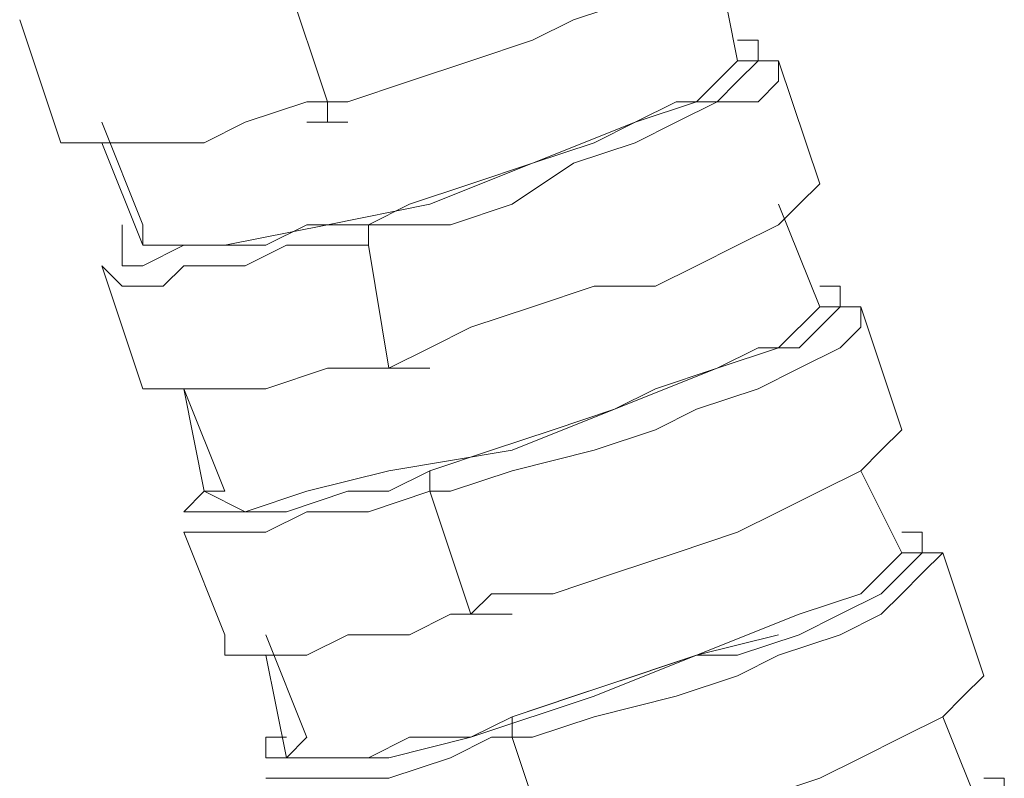
# Model space of a CAD drawing. Units: millimetres. Extents: x 44 to 166, y -229 to -68.
# Drawn here: x 72 to 74, y -149 to -147 of the extents above; entities that cross this region are included whole.
import ezdxf

# ---------------------------------------------------------------- set-up
doc = ezdxf.new("R2010")
doc.units = ezdxf.units.MM
doc.header["$MEASUREMENT"] = 0
doc.layers.add('Capa 1', color=7, linetype='Continuous', lineweight=0)

msp = doc.modelspace()

# ---------------------------------------------------------------- linework, layer by layer
at = {"layer": 'Capa 1', "color": 28, "lineweight": 9, "true_color": 0x12100c}
for points, knots in [([(72.5791, -147.3695), (72.5791, -147.3695), (72.6236, -147.3695), (72.6236, -147.3695), (72.6236, -147.3695), (72.7569, -147.325), (72.7569, -147.325), (72.7569, -147.325), (72.8903, -147.2806), (72.8903, -147.2806), (72.8903, -147.2806), (73.0236, -147.2361), (73.0236, -147.2361), (73.0236, -147.2361), (73.1125, -147.1917), (73.1125, -147.1917), (73.1125, -147.1917), (73.2459, -147.1472), (73.2459, -147.1472), (73.2459, -147.1472), (73.3348, -147.1472), (73.3348, -147.1472), (73.3348, -147.1472), (73.3792, -147.1028), (73.3792, -147.1028), (73.3792, -147.1028), (73.4681, -147.0583), (73.4681, -147.0583), (73.4681, -147.0583), (73.4681, -147.0139), (73.4681, -147.0139), (73.4681, -147.0139), (73.5126, -147.0139), (73.5126, -147.0139)], [0, 0, 0, 0, 1, 1, 1, 2, 2, 2, 3, 3, 3, 4, 4, 4, 5, 5, 5, 6, 6, 6, 7, 7, 7, 8, 8, 8, 9, 9, 9, 10, 10, 10, 11, 11, 11, 11]), ([(72.668, -147.6806), (72.668, -147.6806), (72.668, -147.6362), (72.668, -147.6362), (72.668, -147.6362), (72.6236, -147.6362), (72.6236, -147.6362), (72.6236, -147.6362), (72.668, -147.6362), (72.668, -147.6362), (72.668, -147.6362), (72.7569, -147.5917), (72.7569, -147.5917), (72.7569, -147.5917), (72.8903, -147.5473), (72.8903, -147.5473), (72.8903, -147.5473), (73.0236, -147.5028), (73.0236, -147.5028), (73.0236, -147.5028), (73.157, -147.4584), (73.157, -147.4584), (73.157, -147.4584), (73.2459, -147.4139), (73.2459, -147.4139), (73.2459, -147.4139), (73.3348, -147.3695), (73.3348, -147.3695), (73.3348, -147.3695), (73.4237, -147.3695), (73.4237, -147.3695), (73.4237, -147.3695), (73.4681, -147.325), (73.4681, -147.325), (73.4681, -147.325), (73.5126, -147.2806), (73.5126, -147.2806), (73.5126, -147.2806), (73.5126, -147.2361), (73.5126, -147.2361), (73.5126, -147.2361), (73.4681, -147.2361), (73.4681, -147.2361)], [0, 0, 0, 0, 1, 1, 1, 2, 2, 2, 3, 3, 3, 4, 4, 4, 5, 5, 5, 6, 6, 6, 7, 7, 7, 8, 8, 8, 9, 9, 9, 10, 10, 10, 11, 11, 11, 12, 12, 12, 13, 13, 13, 14, 14, 14, 14]), ([(73.4681, -147.2806), (73.4681, -147.2806), (73.3792, -147.3695), (73.3792, -147.3695), (73.3792, -147.3695), (73.2459, -147.414), (73.2459, -147.414), (73.2459, -147.414), (73.0236, -147.5029), (73.0236, -147.5029), (73.0236, -147.5029), (72.8014, -147.5918), (72.8014, -147.5918), (72.8014, -147.5918), (72.5791, -147.6362), (72.5791, -147.6362), (72.5791, -147.6362), (72.3569, -147.6807), (72.3569, -147.6807), (72.3569, -147.6807), (72.2235, -147.6807), (72.2235, -147.6807), (72.2235, -147.6807), (72.1791, -147.6807), (72.1791, -147.6807), (72.1791, -147.6807), (72.0902, -147.4584), (72.0902, -147.4584)], [0, 0, 0, 0, 1, 1, 1, 2, 2, 2, 3, 3, 3, 4, 4, 4, 5, 5, 5, 6, 6, 6, 7, 7, 7, 8, 8, 8, 9, 9, 9, 9]), ([(72.668, -147.6806), (72.668, -147.6806), (72.668, -147.6362), (72.668, -147.6362), (72.668, -147.6362), (72.8458, -147.6362), (72.8458, -147.6362), (72.8458, -147.6362), (72.9792, -147.5917), (72.9792, -147.5917), (72.9792, -147.5917), (73.1125, -147.5028), (73.1125, -147.5028), (73.1125, -147.5028), (73.2459, -147.4584), (73.2459, -147.4584), (73.2459, -147.4584), (73.3348, -147.4139), (73.3348, -147.4139), (73.3348, -147.4139), (73.4237, -147.3695), (73.4237, -147.3695), (73.4237, -147.3695), (73.5126, -147.3695), (73.5126, -147.3695), (73.5126, -147.3695), (73.557, -147.325), (73.557, -147.325), (73.557, -147.325), (73.557, -147.2806), (73.557, -147.2806), (73.557, -147.2806), (73.5126, -147.2806), (73.5126, -147.2806), (73.5126, -147.2806), (73.4681, -147.2806), (73.4681, -147.2806)], [0, 0, 0, 0, 1, 1, 1, 2, 2, 2, 3, 3, 3, 4, 4, 4, 5, 5, 5, 6, 6, 6, 7, 7, 7, 8, 8, 8, 9, 9, 9, 10, 10, 10, 11, 11, 11, 12, 12, 12, 12]), ([(72.0013, -147.4584), (72.0013, -147.4584), (72.0457, -147.4584), (72.0457, -147.4584), (72.0457, -147.4584), (72.1346, -147.4584), (72.1346, -147.4584), (72.1346, -147.4584), (72.1791, -147.4584), (72.1791, -147.4584), (72.1791, -147.4584), (72.3124, -147.4584), (72.3124, -147.4584), (72.3124, -147.4584), (72.4013, -147.4139), (72.4013, -147.4139), (72.4013, -147.4139), (72.5347, -147.3695), (72.5347, -147.3695), (72.5347, -147.3695), (72.5791, -147.3695), (72.5791, -147.3695)], [0, 0, 0, 0, 1, 1, 1, 2, 2, 2, 3, 3, 3, 4, 4, 4, 5, 5, 5, 6, 6, 6, 7, 7, 7, 7]), ([(72.7125, -147.9473), (72.7125, -147.9473), (72.8014, -147.9029), (72.8014, -147.9029), (72.8014, -147.9029), (72.8903, -147.8584), (72.8903, -147.8584), (72.8903, -147.8584), (73.0236, -147.814), (73.0236, -147.814), (73.0236, -147.814), (73.157, -147.7695), (73.157, -147.7695), (73.157, -147.7695), (73.2903, -147.7695), (73.2903, -147.7695), (73.2903, -147.7695), (73.3792, -147.7251), (73.3792, -147.7251), (73.3792, -147.7251), (73.4681, -147.6806), (73.4681, -147.6806), (73.4681, -147.6806), (73.557, -147.6362), (73.557, -147.6362), (73.557, -147.6362), (73.6015, -147.5917), (73.6015, -147.5917), (73.6015, -147.5917), (73.6459, -147.5473), (73.6459, -147.5473)], [0, 0, 0, 0, 1, 1, 1, 2, 2, 2, 3, 3, 3, 4, 4, 4, 5, 5, 5, 6, 6, 6, 7, 7, 7, 8, 8, 8, 9, 9, 9, 10, 10, 10, 10]), ([(72.1346, -147.6362), (72.1346, -147.6362), (72.1346, -147.6806), (72.1346, -147.6806), (72.1346, -147.6806), (72.1346, -147.7251), (72.1346, -147.7251), (72.1346, -147.7251), (72.1791, -147.7251), (72.1791, -147.7251), (72.1791, -147.7251), (72.268, -147.6806), (72.268, -147.6806), (72.268, -147.6806), (72.3569, -147.6806), (72.3569, -147.6806), (72.3569, -147.6806), (72.4458, -147.6806), (72.4458, -147.6806), (72.4458, -147.6806), (72.5347, -147.6362), (72.5347, -147.6362), (72.5347, -147.6362), (72.668, -147.6362), (72.668, -147.6362)], [0, 0, 0, 0, 1, 1, 1, 2, 2, 2, 3, 3, 3, 4, 4, 4, 5, 5, 5, 6, 6, 6, 7, 7, 7, 8, 8, 8, 8]), ([(72.0902, -147.7251), (72.0902, -147.7251), (72.1346, -147.7695), (72.1346, -147.7695), (72.1346, -147.7695), (72.2235, -147.7695), (72.2235, -147.7695), (72.2235, -147.7695), (72.268, -147.7251), (72.268, -147.7251), (72.268, -147.7251), (72.4013, -147.7251), (72.4013, -147.7251), (72.4013, -147.7251), (72.4902, -147.6806), (72.4902, -147.6806), (72.4902, -147.6806), (72.6236, -147.6806), (72.6236, -147.6806), (72.6236, -147.6806), (72.668, -147.6806), (72.668, -147.6806)], [0, 0, 0, 0, 1, 1, 1, 2, 2, 2, 3, 3, 3, 4, 4, 4, 5, 5, 5, 6, 6, 6, 7, 7, 7, 7]), ([(72.8014, -148.214), (72.8014, -148.214), (72.8014, -148.1696), (72.8014, -148.1696), (72.8014, -148.1696), (72.9347, -148.1251), (72.9347, -148.1251), (72.9347, -148.1251), (73.0681, -148.0807), (73.0681, -148.0807), (73.0681, -148.0807), (73.2014, -148.0362), (73.2014, -148.0362), (73.2014, -148.0362), (73.2903, -147.9918), (73.2903, -147.9918), (73.2903, -147.9918), (73.4237, -147.9473), (73.4237, -147.9473), (73.4237, -147.9473), (73.5126, -147.9029), (73.5126, -147.9029), (73.5126, -147.9029), (73.6015, -147.9029), (73.6015, -147.9029), (73.6015, -147.9029), (73.6459, -147.8584), (73.6459, -147.8584), (73.6459, -147.8584), (73.6904, -147.814), (73.6904, -147.814), (73.6904, -147.814), (73.6904, -147.7695), (73.6904, -147.7695), (73.6904, -147.7695), (73.6459, -147.7695), (73.6459, -147.7695)], [0, 0, 0, 0, 1, 1, 1, 2, 2, 2, 3, 3, 3, 4, 4, 4, 5, 5, 5, 6, 6, 6, 7, 7, 7, 8, 8, 8, 9, 9, 9, 10, 10, 10, 11, 11, 11, 12, 12, 12, 12]), ([(73.6459, -147.814), (73.6459, -147.814), (73.557, -147.9029), (73.557, -147.9029), (73.557, -147.9029), (73.4237, -147.9474), (73.4237, -147.9474), (73.4237, -147.9474), (73.2014, -148.0363), (73.2014, -148.0363), (73.2014, -148.0363), (72.9792, -148.1252), (72.9792, -148.1252), (72.9792, -148.1252), (72.7125, -148.1696), (72.7125, -148.1696), (72.7125, -148.1696), (72.5347, -148.2141), (72.5347, -148.2141), (72.5347, -148.2141), (72.4013, -148.2585), (72.4013, -148.2585), (72.4013, -148.2585), (72.3124, -148.2141), (72.3124, -148.2141), (72.3124, -148.2141), (72.268, -147.9918), (72.268, -147.9918)], [0, 0, 0, 0, 1, 1, 1, 2, 2, 2, 3, 3, 3, 4, 4, 4, 5, 5, 5, 6, 6, 6, 7, 7, 7, 8, 8, 8, 9, 9, 9, 9]), ([(72.8014, -148.214), (72.8014, -148.214), (72.8458, -148.214), (72.8458, -148.214), (72.8458, -148.214), (72.9792, -148.1696), (72.9792, -148.1696), (72.9792, -148.1696), (73.157, -148.1251), (73.157, -148.1251), (73.157, -148.1251), (73.2903, -148.0807), (73.2903, -148.0807), (73.2903, -148.0807), (73.3792, -148.0362), (73.3792, -148.0362), (73.3792, -148.0362), (73.5126, -147.9918), (73.5126, -147.9918), (73.5126, -147.9918), (73.6015, -147.9473), (73.6015, -147.9473), (73.6015, -147.9473), (73.6904, -147.9029), (73.6904, -147.9029), (73.6904, -147.9029), (73.7348, -147.8584), (73.7348, -147.8584), (73.7348, -147.8584), (73.7348, -147.814), (73.7348, -147.814), (73.7348, -147.814), (73.6904, -147.814), (73.6904, -147.814), (73.6904, -147.814), (73.6459, -147.814), (73.6459, -147.814)], [0, 0, 0, 0, 1, 1, 1, 2, 2, 2, 3, 3, 3, 4, 4, 4, 5, 5, 5, 6, 6, 6, 7, 7, 7, 8, 8, 8, 9, 9, 9, 10, 10, 10, 11, 11, 11, 12, 12, 12, 12]), ([(72.7125, -147.9473), (72.7125, -147.9473), (72.7125, -147.9473), (72.7125, -147.9473), (72.7125, -147.9473), (72.5791, -147.9473), (72.5791, -147.9473), (72.5791, -147.9473), (72.4458, -147.9918), (72.4458, -147.9918), (72.4458, -147.9918), (72.3569, -147.9918), (72.3569, -147.9918), (72.3569, -147.9918), (72.268, -147.9918), (72.268, -147.9918), (72.268, -147.9918), (72.2235, -147.9918), (72.2235, -147.9918), (72.2235, -147.9918), (72.1791, -147.9918), (72.1791, -147.9918)], [0, 0, 0, 0, 1, 1, 1, 2, 2, 2, 3, 3, 3, 4, 4, 4, 5, 5, 5, 6, 6, 6, 7, 7, 7, 7]), ([(72.8903, -148.4807), (72.8903, -148.4807), (72.9347, -148.4363), (72.9347, -148.4363), (72.9347, -148.4363), (73.0681, -148.4363), (73.0681, -148.4363), (73.0681, -148.4363), (73.2014, -148.3918), (73.2014, -148.3918), (73.2014, -148.3918), (73.3348, -148.3474), (73.3348, -148.3474), (73.3348, -148.3474), (73.4681, -148.3029), (73.4681, -148.3029), (73.4681, -148.3029), (73.557, -148.2585), (73.557, -148.2585), (73.557, -148.2585), (73.6459, -148.214), (73.6459, -148.214), (73.6459, -148.214), (73.7348, -148.1696), (73.7348, -148.1696), (73.7348, -148.1696), (73.7793, -148.1251), (73.7793, -148.1251), (73.7793, -148.1251), (73.8237, -148.0807), (73.8237, -148.0807)], [0, 0, 0, 0, 1, 1, 1, 2, 2, 2, 3, 3, 3, 4, 4, 4, 5, 5, 5, 6, 6, 6, 7, 7, 7, 8, 8, 8, 9, 9, 9, 10, 10, 10, 10]), ([(72.3124, -148.214), (72.3124, -148.214), (72.268, -148.2585), (72.268, -148.2585), (72.268, -148.2585), (72.3124, -148.2585), (72.3124, -148.2585), (72.3124, -148.2585), (72.3569, -148.2585), (72.3569, -148.2585), (72.3569, -148.2585), (72.4458, -148.2585), (72.4458, -148.2585), (72.4458, -148.2585), (72.4902, -148.2585), (72.4902, -148.2585), (72.4902, -148.2585), (72.6236, -148.214), (72.6236, -148.214), (72.6236, -148.214), (72.7125, -148.214), (72.7125, -148.214), (72.7125, -148.214), (72.8014, -148.1696), (72.8014, -148.1696)], [0, 0, 0, 0, 1, 1, 1, 2, 2, 2, 3, 3, 3, 4, 4, 4, 5, 5, 5, 6, 6, 6, 7, 7, 7, 8, 8, 8, 8]), ([(72.268, -148.3029), (72.268, -148.3029), (72.3124, -148.3029), (72.3124, -148.3029), (72.3124, -148.3029), (72.3569, -148.3029), (72.3569, -148.3029), (72.3569, -148.3029), (72.4458, -148.3029), (72.4458, -148.3029), (72.4458, -148.3029), (72.5347, -148.2585), (72.5347, -148.2585), (72.5347, -148.2585), (72.668, -148.2585), (72.668, -148.2585), (72.668, -148.2585), (72.8014, -148.214), (72.8014, -148.214)], [0, 0, 0, 0, 1, 1, 1, 2, 2, 2, 3, 3, 3, 4, 4, 4, 5, 5, 5, 6, 6, 6, 6]), ([(72.9792, -148.7474), (72.9792, -148.7474), (72.9792, -148.703), (72.9792, -148.703), (72.9792, -148.703), (73.1125, -148.6585), (73.1125, -148.6585), (73.1125, -148.6585), (73.2459, -148.6141), (73.2459, -148.6141), (73.2459, -148.6141), (73.3792, -148.5696), (73.3792, -148.5696), (73.3792, -148.5696), (73.4681, -148.5696), (73.4681, -148.5696), (73.4681, -148.5696), (73.6015, -148.5252), (73.6015, -148.5252), (73.6015, -148.5252), (73.6904, -148.4807), (73.6904, -148.4807), (73.6904, -148.4807), (73.7793, -148.4363), (73.7793, -148.4363), (73.7793, -148.4363), (73.8237, -148.3918), (73.8237, -148.3918), (73.8237, -148.3918), (73.8682, -148.3474), (73.8682, -148.3474), (73.8682, -148.3474), (73.8682, -148.3029), (73.8682, -148.3029), (73.8682, -148.3029), (73.8237, -148.3029), (73.8237, -148.3029)], [0, 0, 0, 0, 1, 1, 1, 2, 2, 2, 3, 3, 3, 4, 4, 4, 5, 5, 5, 6, 6, 6, 7, 7, 7, 8, 8, 8, 9, 9, 9, 10, 10, 10, 11, 11, 11, 12, 12, 12, 12]), ([(73.8237, -148.3474), (73.8237, -148.3474), (73.7348, -148.4363), (73.7348, -148.4363), (73.7348, -148.4363), (73.6015, -148.4807), (73.6015, -148.4807), (73.6015, -148.4807), (73.3792, -148.5696), (73.3792, -148.5696), (73.3792, -148.5696), (73.157, -148.6585), (73.157, -148.6585), (73.157, -148.6585), (72.8903, -148.7474), (72.8903, -148.7474), (72.8903, -148.7474), (72.7125, -148.7919), (72.7125, -148.7919), (72.7125, -148.7919), (72.5791, -148.7919), (72.5791, -148.7919), (72.5791, -148.7919), (72.4902, -148.7919), (72.4902, -148.7919), (72.4902, -148.7919), (72.4458, -148.5696), (72.4458, -148.5696)], [0, 0, 0, 0, 1, 1, 1, 2, 2, 2, 3, 3, 3, 4, 4, 4, 5, 5, 5, 6, 6, 6, 7, 7, 7, 8, 8, 8, 9, 9, 9, 9]), ([(72.9792, -148.7474), (72.9792, -148.7474), (73.0236, -148.7474), (73.0236, -148.7474), (73.0236, -148.7474), (73.157, -148.703), (73.157, -148.703), (73.157, -148.703), (73.3348, -148.6585), (73.3348, -148.6585), (73.3348, -148.6585), (73.4681, -148.6141), (73.4681, -148.6141), (73.4681, -148.6141), (73.557, -148.5696), (73.557, -148.5696), (73.557, -148.5696), (73.6904, -148.5252), (73.6904, -148.5252), (73.6904, -148.5252), (73.7793, -148.4807), (73.7793, -148.4807), (73.7793, -148.4807), (73.8237, -148.4363), (73.8237, -148.4363), (73.8237, -148.4363), (73.8682, -148.3918), (73.8682, -148.3918), (73.8682, -148.3918), (73.9126, -148.3474), (73.9126, -148.3474), (73.9126, -148.3474), (73.8682, -148.3474), (73.8682, -148.3474), (73.8682, -148.3474), (73.8237, -148.3474), (73.8237, -148.3474)], [0, 0, 0, 0, 1, 1, 1, 2, 2, 2, 3, 3, 3, 4, 4, 4, 5, 5, 5, 6, 6, 6, 7, 7, 7, 8, 8, 8, 9, 9, 9, 10, 10, 10, 11, 11, 11, 12, 12, 12, 12]), ([(72.3569, -148.5252), (72.3569, -148.5252), (72.3569, -148.5696), (72.3569, -148.5696), (72.3569, -148.5696), (72.4013, -148.5696), (72.4013, -148.5696), (72.4013, -148.5696), (72.4458, -148.5696), (72.4458, -148.5696), (72.4458, -148.5696), (72.5347, -148.5696), (72.5347, -148.5696), (72.5347, -148.5696), (72.6236, -148.5252), (72.6236, -148.5252), (72.6236, -148.5252), (72.7569, -148.5252), (72.7569, -148.5252), (72.7569, -148.5252), (72.8458, -148.4807), (72.8458, -148.4807), (72.8458, -148.4807), (72.8903, -148.4807), (72.8903, -148.4807)], [0, 0, 0, 0, 1, 1, 1, 2, 2, 2, 3, 3, 3, 4, 4, 4, 5, 5, 5, 6, 6, 6, 7, 7, 7, 8, 8, 8, 8]), ([(73.557, -148.5252), (73.557, -148.5252), (73.3792, -148.5696), (73.3792, -148.5696), (73.3792, -148.5696), (72.9792, -148.703), (72.9792, -148.703)], [0, 0, 0, 0, 1, 1, 1, 2, 2, 2, 2]), ([(73.0681, -149.0141), (73.0681, -149.0141), (73.1125, -149.0141), (73.1125, -149.0141), (73.1125, -149.0141), (73.2459, -148.9697), (73.2459, -148.9697), (73.2459, -148.9697), (73.3792, -148.9252), (73.3792, -148.9252), (73.3792, -148.9252), (73.5126, -148.8808), (73.5126, -148.8808), (73.5126, -148.8808), (73.6459, -148.8363), (73.6459, -148.8363), (73.6459, -148.8363), (73.7348, -148.7919), (73.7348, -148.7919), (73.7348, -148.7919), (73.8237, -148.7474), (73.8237, -148.7474), (73.8237, -148.7474), (73.9126, -148.703), (73.9126, -148.703), (73.9126, -148.703), (73.9571, -148.6585), (73.9571, -148.6585), (73.9571, -148.6585), (74.0015, -148.6141), (74.0015, -148.6141)], [0, 0, 0, 0, 1, 1, 1, 2, 2, 2, 3, 3, 3, 4, 4, 4, 5, 5, 5, 6, 6, 6, 7, 7, 7, 8, 8, 8, 9, 9, 9, 10, 10, 10, 10]), ([(72.4902, -148.7474), (72.4902, -148.7474), (72.4458, -148.7474), (72.4458, -148.7474), (72.4458, -148.7474), (72.4458, -148.7919), (72.4458, -148.7919), (72.4458, -148.7919), (72.4902, -148.7919), (72.4902, -148.7919), (72.4902, -148.7919), (72.5347, -148.7919), (72.5347, -148.7919), (72.5347, -148.7919), (72.6236, -148.7919), (72.6236, -148.7919), (72.6236, -148.7919), (72.668, -148.7919), (72.668, -148.7919), (72.668, -148.7919), (72.7569, -148.7474), (72.7569, -148.7474), (72.7569, -148.7474), (72.8903, -148.7474), (72.8903, -148.7474), (72.8903, -148.7474), (72.9792, -148.703), (72.9792, -148.703)], [0, 0, 0, 0, 1, 1, 1, 2, 2, 2, 3, 3, 3, 4, 4, 4, 5, 5, 5, 6, 6, 6, 7, 7, 7, 8, 8, 8, 9, 9, 9, 9]), ([(72.4458, -148.8363), (72.4458, -148.8363), (72.4902, -148.8363), (72.4902, -148.8363), (72.4902, -148.8363), (72.5347, -148.8363), (72.5347, -148.8363), (72.5347, -148.8363), (72.6236, -148.8363), (72.6236, -148.8363), (72.6236, -148.8363), (72.7125, -148.8363), (72.7125, -148.8363), (72.7125, -148.8363), (72.8458, -148.7919), (72.8458, -148.7919), (72.8458, -148.7919), (72.9347, -148.7474), (72.9347, -148.7474), (72.9347, -148.7474), (72.9792, -148.7474), (72.9792, -148.7474)], [0, 0, 0, 0, 1, 1, 1, 2, 2, 2, 3, 3, 3, 4, 4, 4, 5, 5, 5, 6, 6, 6, 7, 7, 7, 7]), ([(73.157, -149.2808), (73.157, -149.2808), (73.157, -149.2364), (73.157, -149.2364), (73.157, -149.2364), (73.2903, -149.1919), (73.2903, -149.1919), (73.2903, -149.1919), (73.4237, -149.1919), (73.4237, -149.1919), (73.4237, -149.1919), (73.5126, -149.1475), (73.5126, -149.1475), (73.5126, -149.1475), (73.6459, -149.103), (73.6459, -149.103), (73.6459, -149.103), (73.7348, -149.0586), (73.7348, -149.0586), (73.7348, -149.0586), (73.8682, -149.0141), (73.8682, -149.0141), (73.8682, -149.0141), (73.9571, -148.9697), (73.9571, -148.9697), (73.9571, -148.9697), (74.0015, -148.9252), (74.0015, -148.9252), (74.0015, -148.9252), (74.046, -148.8808), (74.046, -148.8808), (74.046, -148.8808), (74.046, -148.8363), (74.046, -148.8363), (74.046, -148.8363), (74.0015, -148.8363), (74.0015, -148.8363)], [0, 0, 0, 0, 1, 1, 1, 2, 2, 2, 3, 3, 3, 4, 4, 4, 5, 5, 5, 6, 6, 6, 7, 7, 7, 8, 8, 8, 9, 9, 9, 10, 10, 10, 11, 11, 11, 12, 12, 12, 12])]:
    msp.add_open_spline(points, degree=3, knots=knots, dxfattribs=at)
for points in [[(73.4681, -147.2806), (73.4681, -147.2806), (73.4237, -147.0584), (73.4237, -147.0584)], [(72.4902, -147.1028), (72.4902, -147.1028), (72.5791, -147.3695), (72.5791, -147.3695)], [(71.9124, -147.1917), (71.9124, -147.1917), (72.0013, -147.4584), (72.0013, -147.4584)], [(73.6459, -147.5473), (73.6459, -147.5473), (73.557, -147.2806), (73.557, -147.2806)], [(72.5791, -147.3695), (72.5791, -147.3695), (72.5791, -147.4139), (72.5791, -147.4139)], [(72.0902, -147.414), (72.0902, -147.414), (72.1791, -147.6362), (72.1791, -147.6362)], [(72.5347, -147.4139), (72.5347, -147.4139), (72.5791, -147.4139), (72.5791, -147.4139)], [(72.5791, -147.414), (72.5791, -147.414), (72.6236, -147.414), (72.6236, -147.414)], [(73.6459, -147.814), (73.6459, -147.814), (73.557, -147.5918), (73.557, -147.5918)], [(72.1791, -147.6362), (72.1791, -147.6362), (72.1791, -147.6807), (72.1791, -147.6807)], [(72.668, -147.6807), (72.668, -147.6807), (72.7125, -147.9474), (72.7125, -147.9474)], [(72.0902, -147.7251), (72.0902, -147.7251), (72.1791, -147.9918), (72.1791, -147.9918)], [(73.8237, -148.0807), (73.8237, -148.0807), (73.7348, -147.814), (73.7348, -147.814)], [(72.7125, -147.9473), (72.7125, -147.9473), (72.7569, -147.9473), (72.7569, -147.9473)], [(72.7125, -147.9473), (72.7125, -147.9473), (72.7569, -147.9473), (72.7569, -147.9473)], [(72.7569, -147.9474), (72.7569, -147.9474), (72.8014, -147.9474), (72.8014, -147.9474)], [(72.268, -147.9918), (72.268, -147.9918), (72.3569, -148.2141), (72.3569, -148.2141)], [(73.8237, -148.3474), (73.8237, -148.3474), (73.7348, -148.1696), (73.7348, -148.1696)], [(72.3569, -148.214), (72.3569, -148.214), (72.3124, -148.214), (72.3124, -148.214)], [(72.8014, -148.2141), (72.8014, -148.2141), (72.8903, -148.4808), (72.8903, -148.4808)], [(72.268, -148.303), (72.268, -148.303), (72.3569, -148.5252), (72.3569, -148.5252)], [(74.0015, -148.6141), (74.0015, -148.6141), (73.9126, -148.3474), (73.9126, -148.3474)], [(72.8903, -148.4807), (72.8903, -148.4807), (72.9347, -148.4807), (72.9347, -148.4807)], [(72.8903, -148.4807), (72.8903, -148.4807), (72.9347, -148.4807), (72.9347, -148.4807)], [(72.9347, -148.4807), (72.9347, -148.4807), (72.9792, -148.4807), (72.9792, -148.4807)], [(72.4458, -148.5252), (72.4458, -148.5252), (72.5347, -148.7475), (72.5347, -148.7475)], [(74.0015, -148.9252), (74.0015, -148.9252), (73.9126, -148.703), (73.9126, -148.703)], [(72.5347, -148.7474), (72.5347, -148.7474), (72.4902, -148.7919), (72.4902, -148.7919)], [(72.9792, -148.7475), (72.9792, -148.7475), (73.0681, -149.0142), (73.0681, -149.0142)]]:
    msp.add_open_spline(points, degree=3, dxfattribs=at)

doc.saveas('drawing.dxf')
